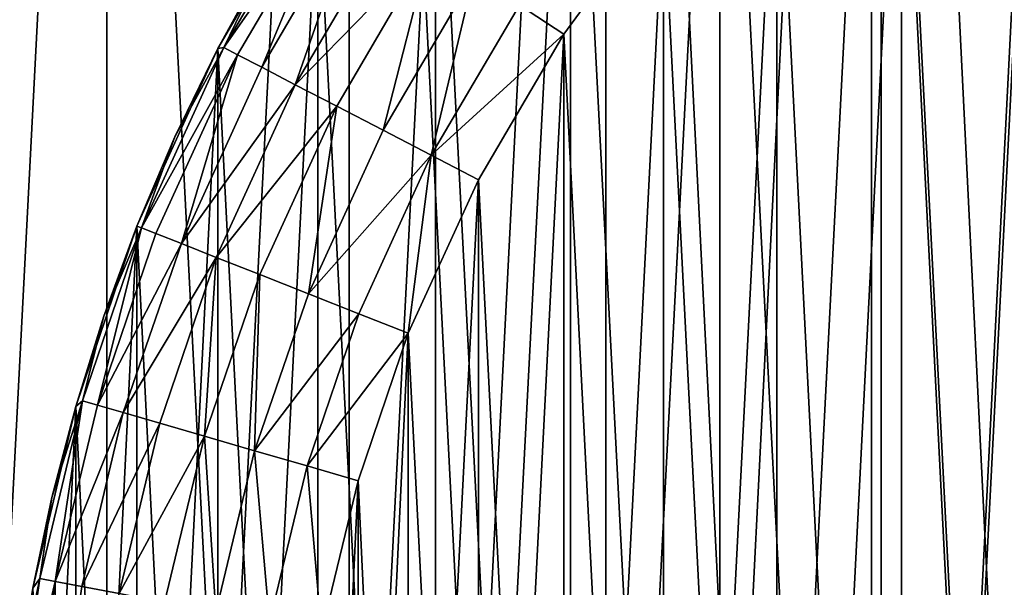
# Model space of a CAD drawing. Units: metres. Extents: x 3.6101 to 3.6701, y -3.3832 to -3.3232.
# Drawn here: x 3.6203 to 3.6304, y -3.3496 to -3.3437 of the extents above; entities that cross this region are included whole.
import ezdxf

# ---------------------------------------------------------------- set-up
doc = ezdxf.new("R2010")
doc.units = ezdxf.units.M
doc.header["$MEASUREMENT"] = 0
doc.layers.add('SKP_connectors_D3G', color=7, linetype='Continuous')

# ---------------------------------------------------------------- blocks, each defined once
blk = doc.blocks.new('b115e42f-6a81-40cd-b1ab-26460f834316')
at = {"layer": 'SKP_connectors_D3G', "color": 18, "true_color": 0x000000}
for points in [[(3.629031, -3.06861, 0.158996), (3.63182, -3.125346, 0.158996), (3.63182, -3.067662, 0.158996)], [(3.629031, -3.124399, 0.156996), (3.63182, -3.067662, 0.156996), (3.63182, -3.125346, 0.156996)], [(3.629031, -3.124399, 0.156996), (3.629031, -3.06861, 0.156996), (3.63182, -3.067662, 0.156996)], [(3.626297, -3.069856, 0.158996), (3.629031, -3.124399, 0.158996), (3.629031, -3.06861, 0.158996)], [(3.626297, -3.123153, 0.156996), (3.629031, -3.06861, 0.156996), (3.629031, -3.124399, 0.156996)], [(3.626297, -3.123153, 0.156996), (3.626297, -3.069856, 0.156996), (3.629031, -3.06861, 0.156996)], [(3.629031, -3.06861, 0.158996), (3.629031, -3.124399, 0.158996), (3.63182, -3.125346, 0.158996)], [(3.62366, -3.071395, 0.158996), (3.626297, -3.123153, 0.158996), (3.626297, -3.069856, 0.158996)], [(3.62366, -3.121613, 0.156996), (3.62366, -3.071395, 0.156996), (3.626297, -3.069856, 0.156996)], [(3.62366, -3.121613, 0.156996), (3.626297, -3.069856, 0.156996), (3.626297, -3.123153, 0.156996)], [(3.626297, -3.069856, 0.158996), (3.626297, -3.123153, 0.158996), (3.629031, -3.124399, 0.158996)], [(3.621168, -3.073213, 0.158996), (3.62366, -3.121613, 0.158996), (3.62366, -3.071395, 0.158996)], [(3.621168, -3.119795, 0.156996), (3.62366, -3.071395, 0.156996), (3.62366, -3.121613, 0.156996)], [(3.621168, -3.119795, 0.156996), (3.621168, -3.073213, 0.156996), (3.62366, -3.071395, 0.156996)], [(3.62366, -3.071395, 0.158996), (3.62366, -3.121613, 0.158996), (3.626297, -3.123153, 0.158996)], [(3.618863, -3.075291, 0.158996), (3.621168, -3.119795, 0.158996), (3.621168, -3.073213, 0.158996)], [(3.618863, -3.117717, 0.156996), (3.618863, -3.075291, 0.156996), (3.621168, -3.073213, 0.156996)], [(3.618863, -3.117717, 0.156996), (3.621168, -3.073213, 0.156996), (3.621168, -3.119795, 0.156996)], [(3.621168, -3.073213, 0.158996), (3.621168, -3.119795, 0.158996), (3.62366, -3.121613, 0.158996)], [(3.618863, -3.075291, 0.158996), (3.618863, -3.117717, 0.158996), (3.621168, -3.119795, 0.158996)], [(3.629129, -3.079764, 0.266996), (3.630887, -3.11427, 0.266996), (3.630887, -3.078739, 0.266996)], [(3.629129, -3.079764, 0.079996), (3.630887, -3.11427, 0.079996), (3.630887, -3.078739, 0.079996)], [(3.629129, -3.113244, 0.266996), (3.629129, -3.079764, 0.266996), (3.630887, -3.078739, 0.266996)], [(3.629129, -3.113244, 0.266996), (3.630887, -3.078739, 0.266996), (3.630887, -3.11427, 0.266996)], [(3.627469, -3.080977, 0.266996), (3.629129, -3.113244, 0.266996), (3.629129, -3.079764, 0.266996)], [(3.627469, -3.080977, 0.079996), (3.629129, -3.113244, 0.079996), (3.629129, -3.079764, 0.079996)], [(3.627469, -3.112031, 0.266996), (3.629129, -3.079764, 0.266996), (3.629129, -3.113244, 0.266996)], [(3.627469, -3.112031, 0.266996), (3.627469, -3.080977, 0.266996), (3.629129, -3.079764, 0.266996)], [(3.629129, -3.079764, 0.266996), (3.629129, -3.113244, 0.266996), (3.630887, -3.11427, 0.266996)], [(3.629129, -3.079764, 0.079996), (3.629129, -3.113244, 0.079996), (3.630887, -3.11427, 0.079996)], [(3.625934, -3.082362, 0.266996), (3.627469, -3.112031, 0.266996), (3.627469, -3.080977, 0.266996)], [(3.625934, -3.082362, 0.079996), (3.627469, -3.112031, 0.079996), (3.627469, -3.080977, 0.079996)], [(3.625934, -3.110647, 0.266996), (3.627469, -3.080977, 0.266996), (3.627469, -3.112031, 0.266996)], [(3.625934, -3.110647, 0.266996), (3.625934, -3.082362, 0.266996), (3.627469, -3.080977, 0.266996)], [(3.627469, -3.080977, 0.266996), (3.627469, -3.112031, 0.266996), (3.629129, -3.113244, 0.266996)], [(3.627469, -3.080977, 0.079996), (3.627469, -3.112031, 0.079996), (3.629129, -3.113244, 0.079996)], [(3.62934, -3.109688, 0.074996), (3.630742, -3.082295, 0.074996), (3.630742, -3.110713, 0.074996)], [(3.62934, -3.109688, 0.074996), (3.62934, -3.083321, 0.074996), (3.630742, -3.082295, 0.074996)], [(3.62934, -3.083321, 0.271996), (3.630742, -3.110713, 0.271996), (3.630742, -3.082295, 0.271996)], [(3.624547, -3.083899, 0.266996), (3.625934, -3.110647, 0.266996), (3.625934, -3.082362, 0.266996)], [(3.624547, -3.083899, 0.079996), (3.625934, -3.110647, 0.079996), (3.625934, -3.082362, 0.079996)], [(3.624547, -3.10911, 0.266996), (3.624547, -3.083899, 0.266996), (3.625934, -3.082362, 0.266996)], [(3.624547, -3.10911, 0.266996), (3.625934, -3.082362, 0.266996), (3.625934, -3.110647, 0.266996)], [(3.625934, -3.082362, 0.266996), (3.625934, -3.110647, 0.266996), (3.627469, -3.112031, 0.266996)], [(3.625934, -3.082362, 0.079996), (3.625934, -3.110647, 0.079996), (3.627469, -3.112031, 0.079996)], [(3.628055, -3.108526, 0.074996), (3.628055, -3.084483, 0.074996), (3.62934, -3.083321, 0.074996)], [(3.628055, -3.108526, 0.074996), (3.62934, -3.083321, 0.074996), (3.62934, -3.109688, 0.074996)], [(3.628055, -3.084483, 0.271996), (3.62934, -3.109688, 0.271996), (3.62934, -3.083321, 0.271996)], [(3.62934, -3.083321, 0.271996), (3.62934, -3.109688, 0.271996), (3.630742, -3.110713, 0.271996)], [(3.623336, -3.085561, 0.266996), (3.624547, -3.10911, 0.266996), (3.624547, -3.083899, 0.266996)], [(3.623336, -3.085561, 0.079996), (3.624547, -3.10911, 0.079996), (3.624547, -3.083899, 0.079996)], [(3.623336, -3.107448, 0.266996), (3.624547, -3.083899, 0.266996), (3.624547, -3.10911, 0.266996)], [(3.623336, -3.107448, 0.266996), (3.623336, -3.085561, 0.266996), (3.624547, -3.083899, 0.266996)], [(3.624547, -3.083899, 0.266996), (3.624547, -3.10911, 0.266996), (3.625934, -3.110647, 0.266996)], [(3.624547, -3.083899, 0.079996), (3.624547, -3.10911, 0.079996), (3.625934, -3.110647, 0.079996)], [(3.626891, -3.107237, 0.074996), (3.628055, -3.084483, 0.074996), (3.628055, -3.108526, 0.074996)], [(3.626891, -3.107237, 0.074996), (3.626891, -3.085772, 0.074996), (3.628055, -3.084483, 0.074996)], [(3.626891, -3.085772, 0.271996), (3.628055, -3.108526, 0.271996), (3.628055, -3.084483, 0.271996)], [(3.628055, -3.084483, 0.271996), (3.628055, -3.108526, 0.271996), (3.62934, -3.109688, 0.271996)], [(3.623336, -3.085561, 0.079996), (3.622309, -3.087319, 0.079996), (3.622309, -3.087319, 0.266996)], [(3.622309, -3.087319, 0.266996), (3.623336, -3.107448, 0.266996), (3.623336, -3.085561, 0.266996)], [(3.623336, -3.085561, 0.079996), (3.622309, -3.087319, 0.266996), (3.623336, -3.085561, 0.266996)], [(3.622309, -3.087319, 0.079996), (3.623336, -3.107448, 0.079996), (3.623336, -3.085561, 0.079996)], [(3.623336, -3.085561, 0.079996), (3.622797, -3.08643, 0.077996), (3.622309, -3.087319, 0.079996)], [(3.622309, -3.10569, 0.266996), (3.623336, -3.085561, 0.266996), (3.623336, -3.107448, 0.266996)], [(3.622309, -3.10569, 0.266996), (3.622309, -3.087319, 0.266996), (3.623336, -3.085561, 0.266996)], [(3.623336, -3.085561, 0.266996), (3.622309, -3.087319, 0.266996), (3.622797, -3.08643, 0.268996)], [(3.623402, -3.085551, 0.269542), (3.622371, -3.087309, 0.269542), (3.623535, -3.085641, 0.2701)], [(3.623402, -3.085551, 0.269542), (3.622797, -3.08643, 0.268996), (3.622371, -3.087309, 0.269542)], [(3.623402, -3.085551, 0.07745), (3.622371, -3.087309, 0.07745), (3.622797, -3.08643, 0.077996)], [(3.623402, -3.085551, 0.07745), (3.623535, -3.085641, 0.076891), (3.622371, -3.087309, 0.07745)], [(3.623336, -3.085561, 0.266996), (3.623336, -3.107448, 0.266996), (3.624547, -3.10911, 0.266996)], [(3.623336, -3.085561, 0.079996), (3.623336, -3.107448, 0.079996), (3.624547, -3.10911, 0.079996)], [(3.623535, -3.085641, 0.2701), (3.622371, -3.087309, 0.269542), (3.622512, -3.087383, 0.2701)], [(3.623535, -3.085641, 0.076891), (3.622512, -3.087383, 0.076891), (3.622371, -3.087309, 0.07745)], [(3.623535, -3.085641, 0.2701), (3.622512, -3.087383, 0.2701), (3.622762, -3.08751, 0.270637)], [(3.623535, -3.085641, 0.076891), (3.622762, -3.08751, 0.076354), (3.622512, -3.087383, 0.076891)], [(3.623535, -3.085641, 0.2701), (3.622762, -3.08751, 0.270637), (3.623766, -3.085793, 0.270637)], [(3.623535, -3.085641, 0.076891), (3.623766, -3.085793, 0.076354), (3.622762, -3.08751, 0.076354)], [(3.623766, -3.085793, 0.270637), (3.622762, -3.08751, 0.270637), (3.623105, -3.08769, 0.271117)], [(3.623766, -3.085793, 0.076354), (3.623105, -3.08769, 0.075874), (3.622762, -3.08751, 0.076354)], [(3.623766, -3.085793, 0.270637), (3.623105, -3.08769, 0.271117), (3.624094, -3.086006, 0.271117)], [(3.623766, -3.085793, 0.076354), (3.624094, -3.086006, 0.075874), (3.623105, -3.08769, 0.075874)], [(3.626891, -3.085772, 0.271996), (3.62541, -3.086871, 0.271946), (3.625867, -3.087172, 0.271996)], [(3.626891, -3.085772, 0.074996), (3.625867, -3.087172, 0.074996), (3.62541, -3.086871, 0.075046)], [(3.625867, -3.105836, 0.074996), (3.625867, -3.087172, 0.074996), (3.626891, -3.085772, 0.074996)], [(3.625867, -3.105836, 0.074996), (3.626891, -3.085772, 0.074996), (3.626891, -3.107237, 0.074996)], [(3.625867, -3.087172, 0.271996), (3.626891, -3.107237, 0.271996), (3.626891, -3.085772, 0.271996)], [(3.626891, -3.085772, 0.271996), (3.626891, -3.107237, 0.271996), (3.628055, -3.108526, 0.271996)], [(3.624492, -3.08627, 0.271507), (3.624094, -3.086006, 0.271117), (3.623105, -3.08769, 0.271117)], [(3.624492, -3.08627, 0.075485), (3.623105, -3.08769, 0.075874), (3.624094, -3.086006, 0.075874)], [(3.624492, -3.08627, 0.271507), (3.623105, -3.08769, 0.271117), (3.623531, -3.087912, 0.271507)], [(3.624492, -3.08627, 0.075485), (3.623531, -3.087912, 0.075485), (3.623105, -3.08769, 0.075874)], [(3.624492, -3.08627, 0.271507), (3.623531, -3.087912, 0.271507), (3.624008, -3.088158, 0.271785)], [(3.624492, -3.08627, 0.075485), (3.624008, -3.088158, 0.075206), (3.623531, -3.087912, 0.075485)], [(3.624941, -3.086565, 0.271785), (3.624492, -3.08627, 0.271507), (3.624008, -3.088158, 0.271785)], [(3.624941, -3.086565, 0.075206), (3.624008, -3.088158, 0.075206), (3.624492, -3.08627, 0.075485)], [(3.622797, -3.08643, 0.268996), (3.622309, -3.087319, 0.268996), (3.622371, -3.087309, 0.269542)], [(3.622797, -3.08643, 0.077996), (3.622309, -3.087319, 0.077996), (3.622309, -3.087319, 0.079996)], [(3.622797, -3.08643, 0.077996), (3.622371, -3.087309, 0.07745), (3.622309, -3.087319, 0.077996)], [(3.622797, -3.08643, 0.268996), (3.622309, -3.087319, 0.266996), (3.622309, -3.087319, 0.268996)], [(3.624941, -3.086565, 0.271785), (3.624008, -3.088158, 0.271785), (3.624504, -3.088416, 0.271946)], [(3.624941, -3.086565, 0.075206), (3.624504, -3.088416, 0.075046), (3.624008, -3.088158, 0.075206)], [(3.62541, -3.086871, 0.271946), (3.624941, -3.086565, 0.271785), (3.624504, -3.088416, 0.271946)], [(3.62541, -3.086871, 0.075046), (3.624504, -3.088416, 0.075046), (3.624941, -3.086565, 0.075206)], [(3.625867, -3.087172, 0.271996), (3.62541, -3.086871, 0.271946), (3.624504, -3.088416, 0.271946)], [(3.625867, -3.087172, 0.074996), (3.624504, -3.088416, 0.075046), (3.62541, -3.086871, 0.075046)], [(3.625867, -3.087172, 0.271996), (3.624504, -3.088416, 0.271946), (3.624988, -3.088668, 0.271996)], [(3.625867, -3.087172, 0.074996), (3.624988, -3.088668, 0.074996), (3.624504, -3.088416, 0.075046)], [(3.624988, -3.10434, 0.074996), (3.625867, -3.087172, 0.074996), (3.625867, -3.105836, 0.074996)], [(3.624988, -3.10434, 0.074996), (3.624988, -3.088668, 0.074996), (3.625867, -3.087172, 0.074996)], [(3.624988, -3.088668, 0.271996), (3.625867, -3.105836, 0.271996), (3.625867, -3.087172, 0.271996)], [(3.625867, -3.087172, 0.271996), (3.625867, -3.105836, 0.271996), (3.626891, -3.107237, 0.271996)], [(3.622309, -3.087319, 0.079996), (3.621477, -3.089143, 0.079996), (3.621477, -3.089143, 0.266996)], [(3.621477, -3.089143, 0.266996), (3.622309, -3.10569, 0.266996), (3.622309, -3.087319, 0.266996)], [(3.622309, -3.087319, 0.079996), (3.621477, -3.089143, 0.266996), (3.622309, -3.087319, 0.266996)], [(3.621477, -3.089143, 0.079996), (3.622309, -3.10569, 0.079996), (3.622309, -3.087319, 0.079996)], [(3.622309, -3.087319, 0.079996), (3.621867, -3.088225, 0.077996), (3.621477, -3.089143, 0.079996)], [(3.621477, -3.103865, 0.266996), (3.621477, -3.089143, 0.266996), (3.622309, -3.087319, 0.266996)], [(3.621477, -3.103865, 0.266996), (3.622309, -3.087319, 0.266996), (3.622309, -3.10569, 0.266996)], [(3.622309, -3.087319, 0.266996), (3.621477, -3.089143, 0.266996), (3.621867, -3.088225, 0.268996)], [(3.622371, -3.087309, 0.269542), (3.621523, -3.08916, 0.269542), (3.622512, -3.087383, 0.2701)], [(3.622371, -3.087309, 0.269542), (3.621867, -3.088225, 0.268996), (3.621523, -3.08916, 0.269542)], [(3.622371, -3.087309, 0.07745), (3.621523, -3.08916, 0.07745), (3.621867, -3.088225, 0.077996)], [(3.622371, -3.087309, 0.07745), (3.622512, -3.087383, 0.076891), (3.621523, -3.08916, 0.07745)], [(3.622371, -3.087309, 0.269542), (3.622309, -3.087319, 0.268996), (3.621867, -3.088225, 0.268996)], [(3.622371, -3.087309, 0.07745), (3.621867, -3.088225, 0.077996), (3.622309, -3.087319, 0.077996)], [(3.622309, -3.087319, 0.077996), (3.621867, -3.088225, 0.077996), (3.622309, -3.087319, 0.079996)], [(3.622309, -3.087319, 0.266996), (3.621867, -3.088225, 0.268996), (3.622309, -3.087319, 0.268996)], [(3.622309, -3.087319, 0.266996), (3.622309, -3.10569, 0.266996), (3.623336, -3.107448, 0.266996)], [(3.622309, -3.087319, 0.079996), (3.622309, -3.10569, 0.079996), (3.623336, -3.107448, 0.079996)], [(3.622512, -3.087383, 0.2701), (3.621523, -3.08916, 0.269542), (3.621672, -3.089219, 0.2701)], [(3.622512, -3.087383, 0.076891), (3.621672, -3.089219, 0.076891), (3.621523, -3.08916, 0.07745)], [(3.622512, -3.087383, 0.2701), (3.621672, -3.089219, 0.2701), (3.621934, -3.089322, 0.270637)], [(3.622512, -3.087383, 0.076891), (3.621934, -3.089322, 0.076354), (3.621672, -3.089219, 0.076891)], [(3.622512, -3.087383, 0.2701), (3.621934, -3.089322, 0.270637), (3.622762, -3.08751, 0.270637)], [(3.622512, -3.087383, 0.076891), (3.622762, -3.08751, 0.076354), (3.621934, -3.089322, 0.076354)], [(3.622762, -3.08751, 0.270637), (3.621934, -3.089322, 0.270637), (3.623105, -3.08769, 0.271117)], [(3.622762, -3.08751, 0.076354), (3.623105, -3.08769, 0.075874), (3.621934, -3.089322, 0.076354)], [(3.623105, -3.08769, 0.271117), (3.621934, -3.089322, 0.270637), (3.622293, -3.089465, 0.271117)], [(3.623105, -3.08769, 0.075874), (3.622293, -3.089465, 0.075874), (3.621934, -3.089322, 0.076354)], [(3.623531, -3.087912, 0.271507), (3.623105, -3.08769, 0.271117), (3.622293, -3.089465, 0.271117)], [(3.623531, -3.087912, 0.075485), (3.622293, -3.089465, 0.075874), (3.623105, -3.08769, 0.075874)], [(3.623531, -3.087912, 0.271507), (3.622293, -3.089465, 0.271117), (3.622742, -3.089643, 0.271507)], [(3.623531, -3.087912, 0.075485), (3.622742, -3.089643, 0.075485), (3.622293, -3.089465, 0.075874)], [(3.623531, -3.087912, 0.271507), (3.622742, -3.089643, 0.271507), (3.623242, -3.08984, 0.271785)], [(3.623531, -3.087912, 0.075485), (3.623242, -3.08984, 0.075206), (3.622742, -3.089643, 0.075485)], [(3.624008, -3.088158, 0.271785), (3.623531, -3.087912, 0.271507), (3.623242, -3.08984, 0.271785)], [(3.624008, -3.088158, 0.075206), (3.623242, -3.08984, 0.075206), (3.623531, -3.087912, 0.075485)], [(3.621867, -3.088225, 0.268996), (3.621477, -3.089143, 0.268996), (3.621523, -3.08916, 0.269542)], [(3.621867, -3.088225, 0.077996), (3.621477, -3.089143, 0.077996), (3.621477, -3.089143, 0.079996)], [(3.621867, -3.088225, 0.077996), (3.621523, -3.08916, 0.07745), (3.621477, -3.089143, 0.077996)], [(3.621867, -3.088225, 0.268996), (3.621477, -3.089143, 0.266996), (3.621477, -3.089143, 0.268996)], [(3.624504, -3.088416, 0.271946), (3.624008, -3.088158, 0.271785), (3.623242, -3.08984, 0.271785)], [(3.624504, -3.088416, 0.075046), (3.623242, -3.08984, 0.075206), (3.624008, -3.088158, 0.075206)], [(3.624504, -3.088416, 0.271946), (3.623242, -3.08984, 0.271785), (3.623758, -3.090045, 0.271946)], [(3.624504, -3.088416, 0.075046), (3.623758, -3.090045, 0.075046), (3.623242, -3.08984, 0.075206)], [(3.624504, -3.088416, 0.271946), (3.623758, -3.090045, 0.271946), (3.624266, -3.090246, 0.271996)], [(3.624504, -3.088416, 0.075046), (3.624266, -3.090246, 0.074996), (3.623758, -3.090045, 0.075046)], [(3.624988, -3.088668, 0.271996), (3.624504, -3.088416, 0.271946), (3.624266, -3.090246, 0.271996)], [(3.624988, -3.088668, 0.074996), (3.624266, -3.090246, 0.074996), (3.624504, -3.088416, 0.075046)], [(3.624266, -3.102762, 0.074996), (3.624266, -3.090246, 0.074996), (3.624988, -3.088668, 0.074996)], [(3.624266, -3.102762, 0.074996), (3.624988, -3.088668, 0.074996), (3.624988, -3.10434, 0.074996)], [(3.624266, -3.090246, 0.271996), (3.624988, -3.10434, 0.271996), (3.624988, -3.088668, 0.271996)], [(3.624988, -3.088668, 0.271996), (3.624988, -3.10434, 0.271996), (3.625867, -3.105836, 0.271996)], [(3.620848, -3.091, 0.266996), (3.621477, -3.103865, 0.266996), (3.621477, -3.089143, 0.266996)], [(3.621477, -3.089143, 0.079996), (3.620848, -3.091, 0.079996), (3.620848, -3.091, 0.266996)], [(3.621477, -3.089143, 0.079996), (3.620848, -3.091, 0.266996), (3.621477, -3.089143, 0.266996)], [(3.620848, -3.091, 0.079996), (3.621477, -3.103865, 0.079996), (3.621477, -3.089143, 0.079996)], [(3.621477, -3.089143, 0.079996), (3.621137, -3.090069, 0.077996), (3.620848, -3.091, 0.079996)], [(3.620848, -3.102008, 0.266996), (3.620848, -3.091, 0.266996), (3.621477, -3.089143, 0.266996)], [(3.620848, -3.102008, 0.266996), (3.621477, -3.089143, 0.266996), (3.621477, -3.103865, 0.266996)], [(3.621477, -3.089143, 0.266996), (3.620848, -3.091, 0.266996), (3.621137, -3.090069, 0.268996)], [(3.621477, -3.089143, 0.268996), (3.621137, -3.090069, 0.268996), (3.621523, -3.08916, 0.269542)], [(3.621477, -3.089143, 0.077996), (3.621137, -3.090069, 0.077996), (3.621477, -3.089143, 0.079996)], [(3.621477, -3.089143, 0.077996), (3.621523, -3.08916, 0.07745), (3.621137, -3.090069, 0.077996)], [(3.621477, -3.089143, 0.266996), (3.621137, -3.090069, 0.268996), (3.621477, -3.089143, 0.268996)], [(3.621477, -3.089143, 0.266996), (3.621477, -3.103865, 0.266996), (3.622309, -3.10569, 0.266996)], [(3.621477, -3.089143, 0.079996), (3.621477, -3.103865, 0.079996), (3.622309, -3.10569, 0.079996)], [(3.621523, -3.08916, 0.269542), (3.621137, -3.090069, 0.268996), (3.620918, -3.09094, 0.269542)], [(3.621523, -3.08916, 0.269542), (3.620918, -3.09094, 0.269542), (3.62107, -3.090983, 0.2701)], [(3.621523, -3.08916, 0.07745), (3.620918, -3.09094, 0.07745), (3.621137, -3.090069, 0.077996)], [(3.621523, -3.08916, 0.07745), (3.62107, -3.090983, 0.076891), (3.620918, -3.09094, 0.07745)], [(3.621523, -3.08916, 0.269542), (3.62107, -3.090983, 0.2701), (3.621672, -3.089219, 0.2701)], [(3.621523, -3.08916, 0.07745), (3.621672, -3.089219, 0.076891), (3.62107, -3.090983, 0.076891)], [(3.621672, -3.089219, 0.2701), (3.62107, -3.090983, 0.2701), (3.621934, -3.089322, 0.270637)], [(3.621672, -3.089219, 0.076891), (3.621934, -3.089322, 0.076354), (3.62107, -3.090983, 0.076891)], [(3.621934, -3.089322, 0.270637), (3.62107, -3.090983, 0.2701), (3.621336, -3.091061, 0.270637)], [(3.621934, -3.089322, 0.076354), (3.621336, -3.091061, 0.076354), (3.62107, -3.090983, 0.076891)], [(3.621934, -3.089322, 0.270637), (3.621336, -3.091061, 0.270637), (3.622293, -3.089465, 0.271117)], [(3.621934, -3.089322, 0.076354), (3.622293, -3.089465, 0.075874), (3.621336, -3.091061, 0.076354)], [(3.622293, -3.089465, 0.271117), (3.621336, -3.091061, 0.270637), (3.621711, -3.09117, 0.271117)], [(3.622293, -3.089465, 0.075874), (3.621711, -3.09117, 0.075874), (3.621336, -3.091061, 0.076354)], [(3.622293, -3.089465, 0.271117), (3.621711, -3.09117, 0.271117), (3.622172, -3.091303, 0.271507)], [(3.622293, -3.089465, 0.075874), (3.622172, -3.091303, 0.075485), (3.621711, -3.09117, 0.075874)], [(3.622742, -3.089643, 0.271507), (3.622293, -3.089465, 0.271117), (3.622172, -3.091303, 0.271507)], [(3.622742, -3.089643, 0.075485), (3.622172, -3.091303, 0.075485), (3.622293, -3.089465, 0.075874)], [(3.622742, -3.089643, 0.271507), (3.622172, -3.091303, 0.271507), (3.622687, -3.091453, 0.271785)], [(3.622742, -3.089643, 0.075485), (3.622687, -3.091453, 0.075206), (3.622172, -3.091303, 0.075485)], [(3.623242, -3.08984, 0.271785), (3.622742, -3.089643, 0.271507), (3.622687, -3.091453, 0.271785)], [(3.623242, -3.08984, 0.075206), (3.622687, -3.091453, 0.075206), (3.622742, -3.089643, 0.075485)], [(3.623758, -3.090045, 0.271946), (3.623242, -3.08984, 0.271785), (3.622687, -3.091453, 0.271785)], [(3.623758, -3.090045, 0.075046), (3.622687, -3.091453, 0.075206), (3.623242, -3.08984, 0.075206)], [(3.623758, -3.090045, 0.271946), (3.622687, -3.091453, 0.271785), (3.623227, -3.09161, 0.271946)], [(3.623758, -3.090045, 0.075046), (3.623227, -3.09161, 0.075046), (3.622687, -3.091453, 0.075206)], [(3.624266, -3.090246, 0.271996), (3.623758, -3.090045, 0.271946), (3.623227, -3.09161, 0.271946)], [(3.624266, -3.090246, 0.074996), (3.623227, -3.09161, 0.075046), (3.623758, -3.090045, 0.075046)], [(3.621137, -3.090069, 0.268996), (3.620848, -3.091, 0.268996), (3.620918, -3.09094, 0.269542)], [(3.621137, -3.090069, 0.077996), (3.620848, -3.091, 0.077996), (3.620848, -3.091, 0.079996)], [(3.621137, -3.090069, 0.077996), (3.620918, -3.09094, 0.07745), (3.620848, -3.091, 0.077996)], [(3.621137, -3.090069, 0.268996), (3.620848, -3.091, 0.266996), (3.620848, -3.091, 0.268996)], [(3.624266, -3.090246, 0.271996), (3.623227, -3.09161, 0.271946), (3.62375, -3.091762, 0.271996)], [(3.624266, -3.090246, 0.074996), (3.62375, -3.091762, 0.074996), (3.623227, -3.09161, 0.075046)], [(3.62375, -3.101246, 0.074996), (3.62375, -3.091762, 0.074996), (3.624266, -3.090246, 0.074996)], [(3.62375, -3.101246, 0.074996), (3.624266, -3.090246, 0.074996), (3.624266, -3.102762, 0.074996)], [(3.62375, -3.091762, 0.271996), (3.624266, -3.102762, 0.271996), (3.624266, -3.090246, 0.271996)], [(3.624266, -3.090246, 0.271996), (3.624266, -3.102762, 0.271996), (3.624988, -3.10434, 0.271996)], [(3.620918, -3.09094, 0.269542), (3.620602, -3.091934, 0.268996), (3.620477, -3.092766, 0.269542)], [(3.620918, -3.09094, 0.269542), (3.620477, -3.092766, 0.269542), (3.620637, -3.092797, 0.2701)], [(3.620918, -3.09094, 0.07745), (3.620477, -3.092766, 0.07745), (3.620602, -3.091934, 0.077996)], [(3.620918, -3.09094, 0.07745), (3.620637, -3.092797, 0.076891), (3.620477, -3.092766, 0.07745)], [(3.620918, -3.09094, 0.269542), (3.620848, -3.091, 0.268996), (3.620602, -3.091934, 0.268996)], [(3.620918, -3.09094, 0.07745), (3.620602, -3.091934, 0.077996), (3.620848, -3.091, 0.077996)], [(3.620918, -3.09094, 0.269542), (3.620637, -3.092797, 0.2701), (3.62107, -3.090983, 0.2701)], [(3.620918, -3.09094, 0.07745), (3.62107, -3.090983, 0.076891), (3.620637, -3.092797, 0.076891)], [(3.620848, -3.091, 0.079996), (3.620406, -3.092865, 0.079996), (3.620406, -3.092865, 0.266996)], [(3.620406, -3.092865, 0.266996), (3.620848, -3.102008, 0.266996), (3.620848, -3.091, 0.266996)], [(3.620848, -3.091, 0.079996), (3.620406, -3.092865, 0.266996), (3.620848, -3.091, 0.266996)], [(3.620406, -3.092865, 0.079996), (3.620848, -3.102008, 0.079996), (3.620848, -3.091, 0.079996)], [(3.620848, -3.091, 0.079996), (3.620602, -3.091934, 0.077996), (3.620406, -3.092865, 0.079996)], [(3.620406, -3.100143, 0.266996), (3.620406, -3.092865, 0.266996), (3.620848, -3.091, 0.266996)], [(3.620406, -3.100143, 0.266996), (3.620848, -3.091, 0.266996), (3.620848, -3.102008, 0.266996)], [(3.620848, -3.091, 0.266996), (3.620406, -3.092865, 0.266996), (3.620602, -3.091934, 0.268996)], [(3.620848, -3.091, 0.077996), (3.620602, -3.091934, 0.077996), (3.620848, -3.091, 0.079996)], [(3.620848, -3.091, 0.266996), (3.620602, -3.091934, 0.268996), (3.620848, -3.091, 0.268996)], [(3.62107, -3.090983, 0.2701), (3.620637, -3.092797, 0.2701), (3.621336, -3.091061, 0.270637)], [(3.62107, -3.090983, 0.076891), (3.621336, -3.091061, 0.076354), (3.620637, -3.092797, 0.076891)], [(3.621336, -3.091061, 0.270637), (3.620637, -3.092797, 0.2701), (3.62091, -3.092848, 0.270637)], [(3.621336, -3.091061, 0.076354), (3.62091, -3.092848, 0.076354), (3.620637, -3.092797, 0.076891)], [(3.620848, -3.091, 0.266996), (3.620848, -3.102008, 0.266996), (3.621477, -3.103865, 0.266996)], [(3.620848, -3.091, 0.079996), (3.620848, -3.102008, 0.079996), (3.621477, -3.103865, 0.079996)], [(3.621336, -3.091061, 0.270637), (3.62091, -3.092848, 0.270637), (3.621711, -3.09117, 0.271117)], [(3.621336, -3.091061, 0.076354), (3.621711, -3.09117, 0.075874), (3.62091, -3.092848, 0.076354)], [(3.621711, -3.09117, 0.271117), (3.62091, -3.092848, 0.270637), (3.621293, -3.092922, 0.271117)], [(3.621711, -3.09117, 0.075874), (3.621293, -3.092922, 0.075874), (3.62091, -3.092848, 0.076354)], [(3.622172, -3.091303, 0.271507), (3.621711, -3.09117, 0.271117), (3.621293, -3.092922, 0.271117)], [(3.622172, -3.091303, 0.075485), (3.621293, -3.092922, 0.075874), (3.621711, -3.09117, 0.075874)], [(3.622172, -3.091303, 0.271507), (3.621293, -3.092922, 0.271117), (3.621762, -3.093012, 0.271507)], [(3.622172, -3.091303, 0.075485), (3.621762, -3.093012, 0.075485), (3.621293, -3.092922, 0.075874)], [(3.622289, -3.093112, 0.271785), (3.622172, -3.091303, 0.271507), (3.621762, -3.093012, 0.271507)], [(3.622289, -3.093112, 0.075206), (3.621762, -3.093012, 0.075485), (3.622172, -3.091303, 0.075485)], [(3.622687, -3.091453, 0.271785), (3.622172, -3.091303, 0.271507), (3.622289, -3.093112, 0.271785)], [(3.622687, -3.091453, 0.075206), (3.622289, -3.093112, 0.075206), (3.622172, -3.091303, 0.075485)], [(3.62284, -3.093217, 0.271946), (3.622687, -3.091453, 0.271785), (3.622289, -3.093112, 0.271785)], [(3.62284, -3.093217, 0.075046), (3.622289, -3.093112, 0.075206), (3.622687, -3.091453, 0.075206)], [(3.623227, -3.09161, 0.271946), (3.622687, -3.091453, 0.271785), (3.62284, -3.093217, 0.271946)], [(3.623227, -3.09161, 0.075046), (3.62284, -3.093217, 0.075046), (3.622687, -3.091453, 0.075206)], [(3.623375, -3.093319, 0.271996), (3.623227, -3.09161, 0.271946), (3.62284, -3.093217, 0.271946)], [(3.623375, -3.093319, 0.074996), (3.62284, -3.093217, 0.075046), (3.623227, -3.09161, 0.075046)], [(3.62375, -3.091762, 0.271996), (3.623227, -3.09161, 0.271946), (3.623375, -3.093319, 0.271996)], [(3.62375, -3.091762, 0.074996), (3.623375, -3.093319, 0.074996), (3.623227, -3.09161, 0.075046)], [(3.623375, -3.09969, 0.074996), (3.623375, -3.093319, 0.074996), (3.62375, -3.091762, 0.074996)], [(3.623375, -3.09969, 0.074996), (3.62375, -3.091762, 0.074996), (3.62375, -3.101246, 0.074996)], [(3.623375, -3.093319, 0.271996), (3.62375, -3.101246, 0.271996), (3.62375, -3.091762, 0.271996)], [(3.62375, -3.091762, 0.271996), (3.62375, -3.101246, 0.271996), (3.624266, -3.102762, 0.271996)], [(3.620602, -3.091934, 0.268996), (3.620406, -3.092865, 0.268996), (3.620477, -3.092766, 0.269542)], [(3.620602, -3.091934, 0.077996), (3.620406, -3.092865, 0.077996), (3.620406, -3.092865, 0.079996)], [(3.620602, -3.091934, 0.077996), (3.620477, -3.092766, 0.07745), (3.620406, -3.092865, 0.077996)], [(3.620602, -3.091934, 0.268996), (3.620406, -3.092865, 0.266996), (3.620406, -3.092865, 0.268996)], [(3.620477, -3.092766, 0.269542), (3.620215, -3.094627, 0.269542), (3.620637, -3.092797, 0.2701)], [(3.620477, -3.092766, 0.269542), (3.620258, -3.093791, 0.268996), (3.620215, -3.094627, 0.269542)], [(3.620477, -3.092766, 0.07745), (3.620215, -3.094627, 0.07745), (3.620258, -3.093791, 0.077996)], [(3.620477, -3.092766, 0.07745), (3.620637, -3.092797, 0.076891), (3.620215, -3.094627, 0.07745)], [(3.620477, -3.092766, 0.269542), (3.620406, -3.092865, 0.268996), (3.620258, -3.093791, 0.268996)], [(3.620477, -3.092766, 0.07745), (3.620258, -3.093791, 0.077996), (3.620406, -3.092865, 0.077996)], [(3.620637, -3.092797, 0.2701), (3.620215, -3.094627, 0.269542), (3.620371, -3.094643, 0.2701)], [(3.620637, -3.092797, 0.076891), (3.620371, -3.094643, 0.076891), (3.620215, -3.094627, 0.07745)], [(3.620637, -3.092797, 0.2701), (3.620371, -3.094643, 0.2701), (3.620648, -3.094668, 0.270637)], [(3.620637, -3.092797, 0.076891), (3.620648, -3.094668, 0.076354), (3.620371, -3.094643, 0.076891)], [(3.620637, -3.092797, 0.2701), (3.620648, -3.094668, 0.270637), (3.62091, -3.092848, 0.270637)], [(3.620637, -3.092797, 0.076891), (3.62091, -3.092848, 0.076354), (3.620648, -3.094668, 0.076354)], [(3.62091, -3.092848, 0.270637), (3.620648, -3.094668, 0.270637), (3.621293, -3.092922, 0.271117)], [(3.62091, -3.092848, 0.076354), (3.621293, -3.092922, 0.075874), (3.620648, -3.094668, 0.076354)]]:
    blk.add_3dface(points, dxfattribs=at)
blk = doc.blocks.new('a3509d9d-8097-46ac-bbab-bb66d85936ca')
blk.add_blockref('b115e42f-6a81-40cd-b1ab-26460f834316', (0, -0.256707))
blk = doc.blocks.new('8e975bd4-3865-497e-ba3c-20fecd7f7e26')
blk.add_blockref('a3509d9d-8097-46ac-bbab-bb66d85936ca', (0, 0))

msp = doc.modelspace()

# ---------------------------------------------------------------- block references
msp.add_blockref('8e975bd4-3865-497e-ba3c-20fecd7f7e26', (0, 0))

doc.saveas('drawing.dxf')
